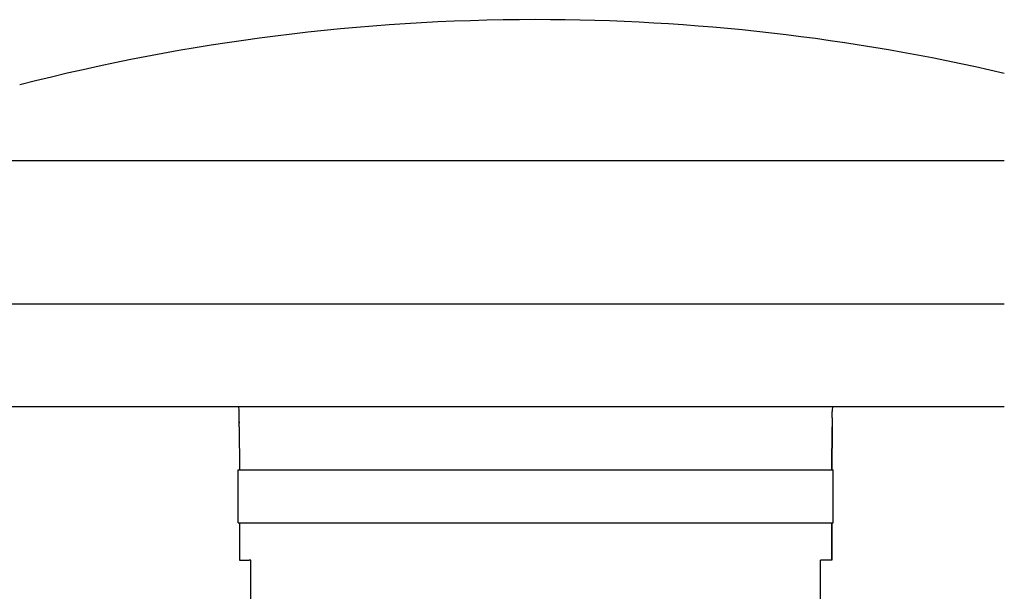
# Model space of a CAD drawing. Extents: x -28436 to 37626, y -17237 to 33206.
# Drawn here: x -15024 to -14761, y 12779 to 12932 of the extents above; entities that cross this region are included whole.
import ezdxf

# ---------------------------------------------------------------- set-up
doc = ezdxf.new("R2010")
doc.units = 0
doc.layers.get('0').update_dxf_attribs({"linetype": 'CONTINUOUS'})

msp = doc.modelspace()

# ---------------------------------------------------------------- linework, layer by layer
at = {"color": 104, "linetype": 'Continuous'}
for p, q in [((-15042.06, 12893.85), (-14886.31, 12893.85)), ((-14886.31, 12893.85), (-14760.97, 12893.85)), ((-14886.31, 12855.35), (-15061.85, 12855.35)), ((-14760.97, 12855.35), (-14886.31, 12855.35)), ((-15070.56, 12827.95), (-14886.31, 12827.95)), ((-14886.31, 12827.95), (-14760.97, 12827.95)), ((-14965.61, 12824.95), (-14965.61, 12826.64)), ((-14807.01, 12824.95), (-14807.01, 12826.64)), ((-14965.58, 12823.92), (-14965.58, 12823.52)), ((-14965.57, 12822.58), (-14965.55, 12811.05)), ((-14807.05, 12822.58), (-14807.07, 12811.04)), ((-14807.07, 12811.05), (-14807.05, 12822.58)), ((-14965.91, 12811.05), (-14806.71, 12811.05)), ((-14965.91, 12796.85), (-14965.91, 12811.05)), ((-14806.71, 12796.85), (-14806.71, 12811.05)), ((-14965.91, 12796.85), (-14846.51, 12796.85)), ((-14965.52, 12796.85), (-14965.49, 12786.85)), ((-14846.51, 12796.85), (-14806.71, 12796.85)), ((-14807.1, 12796.85), (-14807.13, 12786.85)), ((-14807.13, 12786.85), (-14807.1, 12796.85)), ((-14965.49, 12786.85), (-14962.98, 12786.85)), ((-14962.51, 12786.85), (-14962.98, 12786.85)), ((-14962.51, 12750.51), (-14962.51, 12786.85)), ((-14810.11, 12750.51), (-14810.11, 12786.85)), ((-14809.63, 12786.85), (-14810.11, 12786.85)), ((-14807.13, 12786.85), (-14809.63, 12786.85))]:
    msp.add_line(p, q, dxfattribs=at)
for centre, radius, start, end in [((-14886.31, 12378.05), 553.5, 90, 104.4376), ((-14886.31, 12378.05), 553.5, 76.912, 90), ((-14972.01, 12826.64), 6.4, 0, 11.7892), ((-14800.61, 12826.64), 6.4, 168.2108, 180), ((-15045.19, 12822.44), 79.62, 0.0985, 1.8037), ((-14727.41, 12822.44), 79.64, 178.1965, 179.9013), ((-14727.42, 12822.44), 79.63, 178.1964, 179.9014)]:
    msp.add_arc(centre, radius, start, end, dxfattribs=at)

doc.saveas('drawing.dxf')
